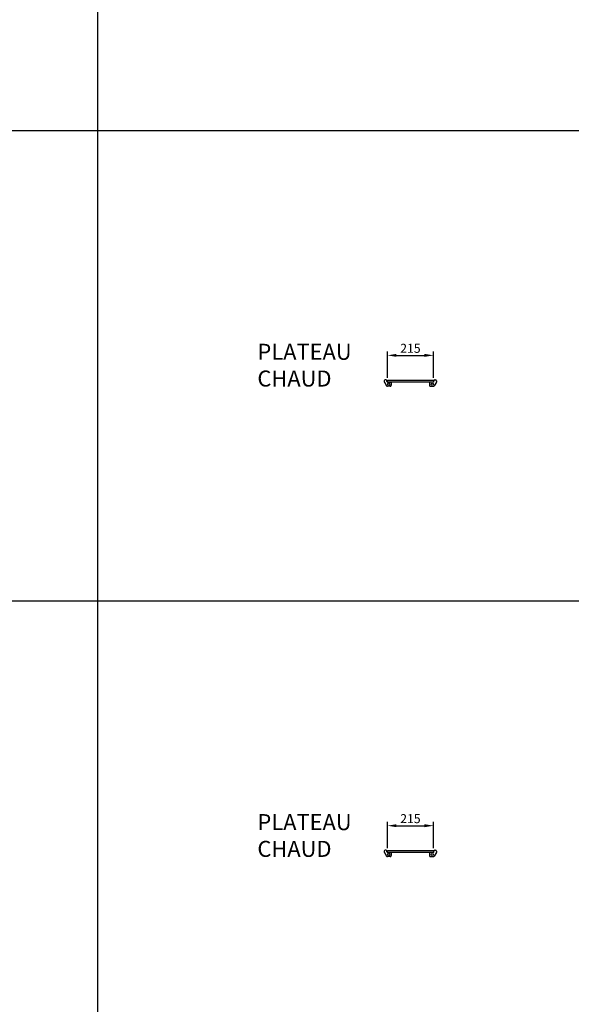
# Model space of a CAD drawing. Units: millimetres. Extents: x -206969 to -162118, y -66505 to 26165.
# Drawn here: x -192011 to -189434, y -43238 to -38632 of the extents above; entities that cross this region are included whole.
import ezdxf

# ---------------------------------------------------------------- set-up
doc = ezdxf.new("R2010")
doc.units = ezdxf.units.MM
doc.header["$LTSCALE"] = 23.1
doc.header["$PDMODE"] = 3
doc.header["$PDSIZE"] = 0.3125
doc.layers.get('0').update_dxf_attribs({"linetype": 'CONTINUOUS'})
doc.layers.get('Defpoints').update_dxf_attribs({"linetype": 'CONTINUOUS'})
for name, color, linetype in [('DISEGNO', 7, 'CONTINUOUS'), ('LINEE_SOTTILI', 8, 'CONTINUOUS'), ('LINEE_SPESSE', 7, 'CONTINUOUS'), ('QUOTE', 4, 'CONTINUOUS'), ('TESTI', 7, 'CONTINUOUS')]:
    doc.layers.add(name, color=color, linetype=linetype)
doc.styles.add('ROMAND', font='romand.shx')
doc.dimstyles.new('STANDARD$0', dxfattribs={"dimscale": 12, "dimtxt": 3.5, "dimasz": 3.5, "dimexe": 1.5, "dimexo": 1.5, "dimgap": 1, "dimtad": 1, "dimdec": 0, "dimzin": 0, "dimdsep": 46, "dimtxsty": 'ROMAND', "dimcen": 1, "dimclrt": 7, "dimaunit": 1, "dimadec": 0, "dimazin": 0, "dimtfac": 1, "dimtdec": 0, "dimtofl": 0, "dimtmove": 0, "dimatfit": 3, "dimfxl": 1, "dimtolj": 1, "dimtzin": 0, "dimarcsym": 0})

# ---------------------------------------------------------------- blocks, each defined once
blk = doc.blocks.new('*D2127')
at = {"layer": 'Defpoints', "color": 0, "transparency": 16777216}
for p in [(-190077.9, -40202.3), (-190292.9, -40325.9), (-190077.9, -40325.9)]:
    blk.add_point(p, dxfattribs=at)
at = {"layer": 'QUOTE', "color": 0, "lineweight": -2, "transparency": 16777216}
for p, q in [((-190292.9, -40307.9), (-190292.9, -40184.3)), ((-190250.9, -40202.3), (-190119.9, -40202.3)), ((-190077.9, -40307.9), (-190077.9, -40184.3))]:
    blk.add_line(p, q, dxfattribs=at)
at = {"layer": 'QUOTE', "color": 0, "transparency": 16777216}
for points in [[(-190250.9, -40195.3), (-190250.9, -40209.3), (-190292.9, -40202.3)], [(-190119.9, -40195.3), (-190119.9, -40209.3), (-190077.9, -40202.3)]]:
    blk.add_solid(points, dxfattribs=at)
at = {"layer": 'QUOTE', "color": 7, "transparency": 16777216, "insert": (-190185.4, -40169.3), "char_height": 42, "attachment_point": 5, "style": 'ROMAND'}
blk.add_mtext('\\A1;215', dxfattribs=at)
blk = doc.blocks.new('MENSOLA_CALDA')
at = {"layer": 'LINEE_SOTTILI'}
for centre in [(-160563.9, 17274), (-160359.9, 17274)]:
    blk.add_circle(centre, 5.19, dxfattribs=at)
at = {"layer": 'LINEE_SPESSE'}
for p, q in [((-160584.4, 17289), (-160584.4, 17285.4)), ((-160583.6, 17282.8), (-160573.4, 17266.4)), ((-160576.4, 17294), (-160579.4, 17294)), ((-160571.4, 17286), (-160571.4, 17289)), ((-160569.4, 17284), (-160553.4, 17284)), ((-160551.4, 17282), (-160551.4, 17269)), ((-160372.4, 17282), (-160372.4, 17269)), ((-160354.4, 17284), (-160370.4, 17284)), ((-160352.4, 17286), (-160352.4, 17289)), ((-160340.1, 17282.8), (-160350.3, 17266.4)), ((-160347.4, 17294), (-160344.4, 17294)), ((-160339.4, 17289), (-160339.4, 17285.4)), ((-160556.4, 17264), (-160569.2, 17264)), ((-160367.4, 17264), (-160354.5, 17264))]:
    blk.add_line(p, q, dxfattribs=at)
blk.add_lwpolyline([(-160354.4, 17291), (-160354.4, 17285), (-160355.4, 17284), (-160568.4, 17284), (-160569.4, 17285), (-160569.4, 17291), (-160568.4, 17292), (-160355.4, 17292)], close=True, dxfattribs=at)
for centre, radius, start, end in [((-160579.4, 17289), 5, 90, 180), ((-160579.4, 17285.4), 5, 180, 211.768), ((-160576.4, 17289), 5, 0, 90), ((-160569.4, 17286), 2, 180, 270), ((-160553.4, 17282), 2, 0, 90), ((-160370.4, 17282), 2, 90, 180), ((-160354.4, 17286), 2, 270, 0), ((-160347.4, 17289), 5, 90, 180), ((-160344.4, 17289), 5, 360, 90), ((-160344.4, 17285.4), 5, 328.232, 0), ((-160569.2, 17269), 5, 211.768, 270), ((-160556.4, 17269), 5, 270, 0), ((-160367.4, 17269), 5, 180, 270), ((-160354.5, 17269), 5, 270, 328.232)]:
    blk.add_arc(centre, radius, start, end, dxfattribs=at)
blk = doc.blocks.new('*D2128')
at = {"layer": 'Defpoints', "color": 0, "transparency": 16777216}
for p in [(-190077.9, -42402.3), (-190292.9, -42525.9), (-190077.9, -42525.9)]:
    blk.add_point(p, dxfattribs=at)
at = {"layer": 'QUOTE', "color": 0, "lineweight": -2, "transparency": 16777216}
for p, q in [((-190292.9, -42507.9), (-190292.9, -42384.3)), ((-190250.9, -42402.3), (-190119.9, -42402.3)), ((-190077.9, -42507.9), (-190077.9, -42384.3))]:
    blk.add_line(p, q, dxfattribs=at)
at = {"layer": 'QUOTE', "color": 0, "transparency": 16777216}
for points in [[(-190250.9, -42395.3), (-190250.9, -42409.3), (-190292.9, -42402.3)], [(-190119.9, -42395.3), (-190119.9, -42409.3), (-190077.9, -42402.3)]]:
    blk.add_solid(points, dxfattribs=at)
at = {"layer": 'QUOTE', "color": 7, "transparency": 16777216, "insert": (-190185.4, -42369.3), "char_height": 42, "attachment_point": 5, "style": 'ROMAND'}
blk.add_mtext('\\A1;215', dxfattribs=at)

msp = doc.modelspace()

# ---------------------------------------------------------------- linework, layer by layer
at = {"layer": 'DISEGNO'}
for p, q in [((-191646.6, -47951.9), (-191646.6, -37501.5)), ((-170451.7, -39151.9), (-206968.7, -39151.9)), ((-170451.7, -39151.9), (-206968.7, -39151.9)), ((-170451.7, -41351.9), (-206968.7, -41351.9))]:
    msp.add_line(p, q, dxfattribs=at)

# ---------------------------------------------------------------- block references
for p in [(-29723.5, -57611.1), (-29723.5, -59811.1)]:
    msp.add_blockref('MENSOLA_CALDA', p)

# ---------------------------------------------------------------- texts
at = {"layer": 'TESTI', "char_height": 75, "attachment_point": 1, "style": 'ROMAND'}
for insert in [(-190900.2, -40148.2), (-190900.2, -42348.2)]:
    msp.add_mtext_dynamic_manual_height_columns('PLATEAU CHAUD ', width=451.39, gutter_width=1, heights=[0], dxfattribs=dict(at, insert=insert))

# ---------------------------------------------------------------- dimensions: what is measured, and where the dimension line sits
at = {"layer": 'QUOTE'}
for base, p1, p2, picture, middle in [((-190077.9, -40202.3), (-190292.9, -40325.9), (-190077.9, -40325.9), '*D2127', (-190185.4, -40202.3)), ((-190077.9, -42402.3), (-190292.9, -42525.9), (-190077.9, -42525.9), '*D2128', (-190185.4, -42402.3))]:
    dim = msp.add_linear_dim(base=base, p1=p1, p2=p2, dimstyle='STANDARD$0', dxfattribs=at)
    dim.commit()
    dim.dimension.update_dxf_attribs({"geometry": picture, "text_midpoint": middle, "dimtype": 160})

doc.saveas('drawing.dxf')
